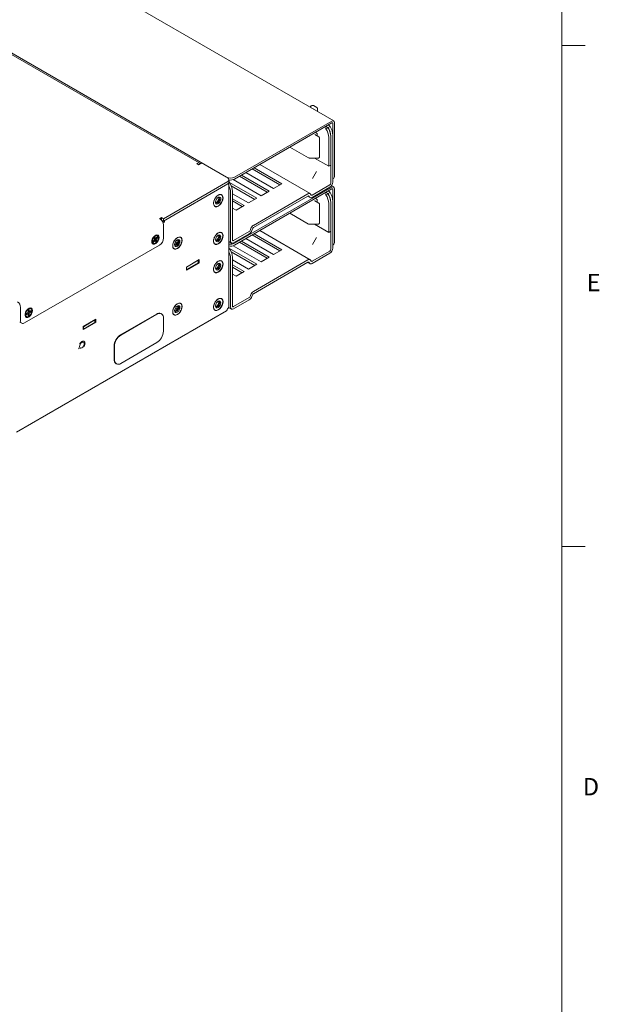
# Model space of a CAD drawing. Units: inches. Extents: x 0.3 to 21.8, y 0.2 to 16.9.
# Drawn here: x 18.6 to 21.7, y 8.8 to 14.1 of the extents above; entities that cross this region are included whole.
import ezdxf

# ---------------------------------------------------------------- set-up
doc = ezdxf.new("R2010")
doc.units = ezdxf.units.IN
doc.header["$MEASUREMENT"] = 0
doc.styles.add('SLDTEXTSTYLE0', font='TXT', dxfattribs={"width": 0.75})

msp = doc.modelspace()

# ---------------------------------------------------------------- linework, layer by layer
at = {"color": 7, "linetype": 'Continuous', "lineweight": 0}
for p, q in [((21.5229, 0.4106), (21.5229, 16.6606)), ((21.5229, 13.9516), (21.6479, 13.9516)), ((21.5229, 11.2436), (21.6479, 11.2436))]:
    msp.add_line(p, q, dxfattribs=at)
at = {"color": 7, "linetype": 'Continuous', "lineweight": 15}
for p, q in [((20.288, 13.5442), (17.202, 15.3257)), ((19.708, 13.2398), (16.6662, 14.9958)), ((19.5605, 13.3165), (16.8086, 14.9052)), ((20.165, 13.6244), (20.1603, 13.6179)), ((20.1675, 13.626), (20.1674, 13.6259)), ((20.178, 13.6098), (20.1766, 13.6085)), ((20.178, 13.6097), (20.178, 13.6098)), ((20.1975, 13.6155), (20.1785, 13.6264)), ((20.2012, 13.5943), (20.2012, 13.6065)), ((20.2778, 13.5432), (19.7522, 13.2398)), ((20.2778, 13.533), (19.7522, 13.2296)), ((20.2603, 13.5229), (20.2683, 13.5139)), ((20.2834, 13.5297), (20.2834, 13.2409)), ((20.2923, 13.5348), (20.2923, 13.246)), ((20.2086, 13.4569), (20.1866, 13.4696)), ((20.1888, 13.4816), (20.1979, 13.4764)), ((20.1979, 13.4764), (20.1979, 13.4631)), ((20.2464, 13.5013), (20.2408, 13.5116)), ((20.257, 13.5074), (20.2464, 13.5013)), ((20.2683, 13.5139), (20.2577, 13.5078)), ((20.2106, 13.3466), (20.2106, 13.4535)), ((20.2615, 13.4542), (20.2615, 13.2984)), ((20.2721, 13.4603), (20.2721, 13.3046)), ((20.2728, 13.2072), (20.2728, 13.4607)), ((20.2834, 13.2133), (20.2834, 13.4668)), ((20.0512, 13.4022), (20.1525, 13.3437)), ((19.547, 13.3127), (19.5523, 13.3157)), ((19.5576, 13.3065), (19.547, 13.3127)), ((19.5745, 13.3163), (19.5576, 13.3065)), ((19.5661, 13.3115), (19.5633, 13.3131)), ((19.7149, 13.2353), (19.5745, 13.3163)), ((20.1554, 13.3429), (20.2056, 13.3425)), ((20.2615, 13.2984), (20.1849, 13.3427)), ((19.8133, 13.2649), (19.9633, 13.1783)), ((19.9969, 13.1977), (19.8469, 13.2843)), ((20.0075, 13.2038), (19.8575, 13.2904)), ((20.1606, 13.1508), (19.8881, 13.308)), ((20.1946, 13.271), (20.1728, 13.2332)), ((20.2721, 13.3046), (20.2615, 13.2984)), ((19.3668, 13.0148), (19.7149, 13.2157)), ((19.7202, 12.5375), (19.7202, 13.2072)), ((19.7219, 13.2124), (19.7219, 13.2255)), ((19.8719, 13.1256), (19.7244, 13.2108)), ((19.7446, 13.2263), (19.8955, 13.1392)), ((19.9291, 13.1586), (19.7792, 13.2451)), ((19.9397, 13.1647), (19.7898, 13.2513)), ((19.9633, 13.1783), (20.0075, 13.2038)), ((20.2834, 13.2303), (20.2858, 13.2316)), ((19.3668, 13.0017), (19.7149, 13.2027)), ((19.7301, 13.1556), (19.7301, 12.8939)), ((19.8613, 13.1195), (19.7338, 13.1931)), ((19.7407, 13.1617), (19.7407, 12.9)), ((19.7407, 13.1503), (19.8277, 13.1001)), ((20.2778, 13.1859), (19.7522, 12.8825)), ((20.2778, 13.1757), (19.7522, 12.8723)), ((19.8538, 12.9792), (20.1491, 13.1496)), ((19.8955, 13.1392), (19.9397, 13.1647)), ((20.1719, 13.1424), (20.2672, 13.1974)), ((20.1719, 13.1302), (20.2672, 13.1851)), ((20.2464, 13.144), (20.2408, 13.1544)), ((20.257, 13.1502), (20.2464, 13.144)), ((20.2683, 13.1567), (20.2577, 13.1506)), ((20.2603, 13.1656), (20.2683, 13.1567)), ((20.288, 13.187), (20.2763, 13.1937)), ((20.2834, 13.1725), (20.2834, 12.8836)), ((20.2923, 13.1776), (20.2923, 12.8887)), ((19.6807, 13.1447), (19.6804, 13.1449)), ((19.8042, 13.0865), (19.7407, 13.1231)), ((19.7936, 13.0803), (19.7407, 13.1109)), ((19.8277, 13.1001), (19.8719, 13.1256)), ((19.8538, 12.967), (20.1491, 13.1374)), ((20.1475, 13.1365), (20.1604, 13.129)), ((20.154, 13.137), (20.1578, 13.1314)), ((20.1632, 13.1484), (20.167, 13.1429)), ((20.2086, 13.0997), (20.1866, 13.1124)), ((20.1888, 13.1244), (20.1979, 13.1192)), ((20.1979, 13.1192), (20.1979, 13.1059)), ((20.2615, 13.0969), (20.2615, 12.9412)), ((20.2721, 13.1031), (20.2721, 12.9473)), ((20.2728, 12.85), (20.2728, 13.1035)), ((20.2834, 12.8561), (20.2834, 13.1096)), ((19.6442, 13.0823), (19.6446, 13.0821)), ((19.7407, 13.0721), (19.76, 13.061)), ((19.76, 13.061), (19.8042, 13.0865)), ((20.0512, 13.0449), (20.1525, 12.9864)), ((20.2106, 12.9894), (20.2106, 13.0963)), ((19.3453, 13.015), (19.3559, 13.0211)), ((19.3506, 13.0119), (19.3453, 13.015)), ((19.3558, 13.008), (19.3559, 13.008)), ((19.3559, 13.0211), (19.3668, 13.0148)), ((19.3559, 13.008), (19.3559, 13.0211)), ((19.3559, 13.008), (19.3668, 13.0017)), ((19.3603, 13.0028), (19.3608, 13.0031)), ((19.3608, 13.0031), (19.3608, 13.0052)), ((19.3721, 12.9966), (19.3608, 13.0031)), ((19.3721, 12.9966), (19.3656, 12.9928)), ((19.3668, 13.0017), (19.3668, 13.0148)), ((19.3721, 13.0048), (19.3721, 12.9966)), ((19.3675, 12.9825), (19.3675, 12.9108)), ((19.6807, 12.9405), (19.6804, 12.9408)), ((19.7464, 12.8968), (19.831, 12.9456)), ((19.8359, 12.9517), (19.8398, 12.9617)), ((19.8451, 12.9509), (19.8489, 12.9609)), ((20.1606, 12.7935), (19.8881, 12.9508)), ((20.1554, 12.9857), (20.2056, 12.9853)), ((20.2615, 12.9412), (20.1849, 12.9854)), ((20.2721, 12.9473), (20.2615, 12.9412)), ((19.3093, 12.8913), (19.3195, 12.902)), ((19.3114, 12.8865), (19.3093, 12.8913)), ((19.3114, 12.8865), (19.3102, 12.8923)), ((19.3216, 12.8973), (19.3114, 12.8865)), ((19.3153, 12.9114), (19.3205, 12.9169)), ((19.3195, 12.902), (19.3153, 12.9114)), ((19.3247, 12.9076), (19.3153, 12.9112)), ((19.3169, 12.9078), (19.3269, 12.9028)), ((19.3216, 12.8973), (19.3178, 12.9003)), ((19.3311, 12.8934), (19.3187, 12.9038)), ((19.3205, 12.9169), (19.3247, 12.9076)), ((19.3259, 12.8879), (19.3216, 12.8973)), ((19.3247, 12.9076), (19.3349, 12.9183)), ((19.3311, 12.8934), (19.3259, 12.8879)), ((19.3371, 12.9135), (19.3269, 12.9028)), ((19.3269, 12.9028), (19.3311, 12.8934)), ((19.3371, 12.9135), (19.3299, 12.913)), ((19.3354, 12.9235), (19.3325, 12.9252)), ((19.3349, 12.9183), (19.3371, 12.9135)), ((19.4448, 12.8907), (19.4285, 12.8813)), ((19.4447, 12.9), (19.4357, 12.8948)), ((19.4598, 12.9151), (19.4594, 12.9153)), ((19.7202, 12.8919), (19.7349, 12.8834)), ((19.7464, 12.8845), (19.831, 12.9334)), ((19.9291, 12.8013), (19.7792, 12.8879)), ((19.9397, 12.8075), (19.7898, 12.894)), ((19.8133, 12.9076), (19.9633, 12.8211)), ((19.9969, 12.8405), (19.8469, 12.927)), ((20.0075, 12.8466), (19.8575, 12.9331)), ((20.1946, 12.9137), (20.1728, 12.876)), ((19.3454, 12.8725), (18.6162, 12.4515)), ((19.3081, 12.883), (19.311, 12.8813)), ((19.4233, 12.8527), (19.4236, 12.8525)), ((19.6442, 12.8782), (19.6446, 12.878)), ((19.8719, 12.7684), (19.7244, 12.8535)), ((19.8613, 12.7622), (19.7338, 12.8358)), ((19.7446, 12.8691), (19.8955, 12.782)), ((19.9633, 12.8211), (20.0075, 12.8466)), ((20.1719, 12.7852), (20.2672, 12.8402)), ((20.2834, 12.873), (20.2858, 12.8744)), ((19.5606, 12.7936), (19.4916, 12.7538)), ((19.4916, 12.7374), (19.5606, 12.7772)), ((19.4923, 12.7537), (19.555, 12.79)), ((19.555, 12.7769), (19.4923, 12.7407)), ((19.555, 12.79), (19.5547, 12.7902)), ((19.555, 12.7769), (19.555, 12.79)), ((19.555, 12.7805), (19.5606, 12.7772)), ((19.5606, 12.7772), (19.5606, 12.7936)), ((19.6807, 12.7874), (19.6804, 12.7877)), ((19.7301, 12.7984), (19.7301, 12.5367)), ((19.7407, 12.8045), (19.7407, 12.5428)), ((19.7407, 12.7931), (19.8277, 12.7428)), ((19.8538, 12.622), (20.1491, 12.7924)), ((19.8538, 12.6097), (20.1491, 12.7802)), ((19.8955, 12.782), (19.9397, 12.8075)), ((20.1475, 12.7793), (20.1604, 12.7718)), ((20.154, 12.7797), (20.1578, 12.7742)), ((20.1632, 12.7911), (20.167, 12.7856)), ((20.1719, 12.7729), (20.2672, 12.8279)), ((19.4916, 12.7538), (19.4916, 12.7374)), ((19.4923, 12.7407), (19.4916, 12.7409)), ((19.4918, 12.7539), (19.4923, 12.7537)), ((19.4923, 12.7407), (19.4923, 12.7537)), ((19.6442, 12.7251), (19.6446, 12.7249)), ((19.8042, 12.7292), (19.7407, 12.7659)), ((19.7936, 12.7231), (19.7407, 12.7536)), ((19.76, 12.7037), (19.8042, 12.7292)), ((19.8277, 12.7428), (19.8719, 12.7684)), ((19.7407, 12.7148), (19.76, 12.7037)), ((19.6807, 12.5833), (19.6804, 12.5835)), ((19.7464, 12.5395), (19.831, 12.5884)), ((19.7464, 12.5273), (19.831, 12.5761)), ((19.8359, 12.5945), (19.8398, 12.6045)), ((19.8451, 12.5936), (19.8489, 12.6036)), ((18.572, 11.8608), (19.7082, 12.5167)), ((18.5941, 12.4643), (18.5941, 12.5361)), ((18.6354, 12.5087), (18.6356, 12.5216)), ((18.641, 12.5118), (18.6355, 12.514)), ((18.6371, 12.5134), (18.6355, 12.5136)), ((18.6356, 12.5216), (18.6412, 12.5247)), ((18.652, 12.5114), (18.6409, 12.5052)), ((18.6412, 12.5247), (18.641, 12.5118)), ((18.641, 12.5118), (18.6521, 12.518)), ((18.652, 12.5114), (18.6425, 12.5126)), ((18.6503, 12.5281), (18.6475, 12.5297)), ((18.6521, 12.518), (18.652, 12.5114)), ((19.4448, 12.5335), (19.4285, 12.524)), ((19.4447, 12.5428), (19.4357, 12.5376)), ((19.4598, 12.5578), (19.4594, 12.558)), ((19.6442, 12.5209), (19.6446, 12.5207)), ((19.7131, 12.5277), (19.7131, 12.5277)), ((19.7197, 12.5349), (19.7349, 12.5261)), ((18.6231, 12.4875), (18.626, 12.4859)), ((18.6242, 12.4959), (18.6243, 12.5025)), ((18.6353, 12.5021), (18.6242, 12.4959)), ((18.6243, 12.5025), (18.6354, 12.5087)), ((18.6353, 12.5021), (18.6305, 12.506)), ((18.631, 12.5055), (18.6306, 12.506)), ((18.6351, 12.4892), (18.6353, 12.5021)), ((18.6407, 12.4924), (18.6351, 12.4892)), ((18.6352, 12.5086), (18.6409, 12.5052)), ((18.6407, 12.4924), (18.6352, 12.4998)), ((18.6409, 12.5052), (18.6407, 12.4924)), ((19.0021, 12.4712), (18.9332, 12.4314)), ((18.9338, 12.4313), (18.9966, 12.4676)), ((18.9966, 12.4676), (18.9963, 12.4678)), ((18.9966, 12.4545), (18.9966, 12.4676)), ((18.9966, 12.4581), (19.0021, 12.4549)), ((19.0021, 12.4549), (19.0021, 12.4712)), ((19.1352, 12.3869), (19.3297, 12.4992)), ((19.137, 12.3859), (19.3315, 12.4982)), ((19.3565, 12.5006), (19.3547, 12.5017)), ((19.3668, 12.4777), (19.3668, 12.4063)), ((19.4233, 12.4954), (19.4236, 12.4952)), ((18.5893, 12.4565), (18.6006, 12.45)), ((18.9332, 12.4151), (19.0021, 12.4549)), ((18.9332, 12.4314), (18.9332, 12.4151)), ((18.9338, 12.4183), (18.9332, 12.4185)), ((18.9334, 12.4315), (18.9338, 12.4313)), ((18.9966, 12.4545), (18.9338, 12.4183)), ((18.9338, 12.4183), (18.9338, 12.4313)), ((19.0999, 12.2542), (19.0999, 12.3257)), ((19.1016, 12.2532), (19.1016, 12.3247)), ((19.3315, 12.3451), (19.137, 12.2328)), ((19.1102, 12.2313), (19.112, 12.2303))]:
    msp.add_line(p, q, dxfattribs=at)
at = {"color": 7, "linetype": 'Continuous', "lineweight": 15, "flags": 128}
for points in [[(19.5639, 13.3102), (19.563, 13.3136), (19.5605, 13.3165), (19.5567, 13.3173), (19.5523, 13.3157)], [(20.2106, 13.3466), (20.2106, 13.3463), (20.2102, 13.3455), (20.2095, 13.3448), (20.2084, 13.3442), (20.207, 13.3439), (20.2056, 13.3437)], [(19.6638, 13.0831), (19.6559, 13.08), (19.6487, 13.0801), (19.6431, 13.0834), (19.6394, 13.0895), (19.6382, 13.0979), (19.6394, 13.1078), (19.6431, 13.1182), (19.6487, 13.128), (19.6559, 13.1363), (19.6638, 13.1423), (19.6717, 13.1455), (19.6789, 13.1454), (19.6846, 13.1421), (19.6882, 13.136), (19.6894, 13.1275), (19.6882, 13.1177), (19.6846, 13.1073), (19.6789, 13.0975), (19.6717, 13.0892), (19.6638, 13.0831)], [(19.667, 13.0993), (19.672, 13.1051), (19.6757, 13.1122), (19.6775, 13.1194), (19.6771, 13.1257), (19.6745, 13.13), (19.6702, 13.1318), (19.6649, 13.1308), (19.6592, 13.127), (19.6542, 13.1212), (19.6505, 13.1141), (19.6487, 13.1069), (19.6491, 13.1006), (19.6517, 13.0962), (19.656, 13.0945), (19.6613, 13.0955), (19.667, 13.0993)], [(19.6487, 13.1066), (19.649, 13.1049), (19.6511, 13.1015), (19.6545, 13.1), (19.6587, 13.1009), (19.6632, 13.1038)], [(19.65, 13.1027), (19.6541, 13.1035), (19.6586, 13.1065)], [(19.6632, 13.1038), (19.6672, 13.1085), (19.6701, 13.1141), (19.6715, 13.1198), (19.6712, 13.1248), (19.6692, 13.1283), (19.6658, 13.1297), (19.6615, 13.1289)], [(19.6695, 13.0889), (19.6768, 13.0969), (19.6827, 13.1066), (19.6866, 13.1169), (19.6882, 13.1268), (19.6873, 13.1355), (19.684, 13.142), (19.6807, 13.1447)], [(19.6638, 12.879), (19.6559, 12.8759), (19.6487, 12.876), (19.6431, 12.8792), (19.6394, 12.8854), (19.6382, 12.8938), (19.6394, 12.9037), (19.6431, 12.914), (19.6487, 12.9238), (19.6559, 12.9322), (19.6638, 12.9382), (19.6717, 12.9413), (19.6789, 12.9412), (19.6846, 12.938), (19.6882, 12.9318), (19.6894, 12.9234), (19.6882, 12.9135), (19.6846, 12.9032), (19.6789, 12.8934), (19.6717, 12.885), (19.6638, 12.879)], [(19.6627, 12.8798), (19.6706, 12.8858), (19.6777, 12.8941), (19.6833, 12.9039), (19.687, 12.9142), (19.6882, 12.924), (19.687, 12.9324), (19.6833, 12.9385), (19.6807, 12.9405)], [(20.2106, 12.9894), (20.2106, 12.9891), (20.2102, 12.9883), (20.2095, 12.9875), (20.2084, 12.987), (20.207, 12.9866), (20.2056, 12.9865)], [(19.3432, 12.9138), (19.3419, 12.9213), (19.338, 12.9263), (19.3322, 12.928), (19.3252, 12.9262), (19.3179, 12.9213), (19.3114, 12.9137), (19.3064, 12.9046), (19.3038, 12.8952), (19.3038, 12.8868), (19.3064, 12.8805), (19.3114, 12.8771), (19.3179, 12.8771), (19.3252, 12.8805), (19.3322, 12.8869), (19.338, 12.8953), (19.3419, 12.9047), (19.3432, 12.9138)], [(19.3166, 12.917), (19.311, 12.9095), (19.3072, 12.9009), (19.3059, 12.8925), (19.3072, 12.8856), (19.311, 12.8813), (19.3166, 12.8802), (19.3232, 12.8825), (19.3297, 12.8878), (19.3353, 12.8954), (19.3391, 12.904), (19.3404, 12.9123), (19.3391, 12.9192), (19.3354, 12.9235), (19.3298, 12.9246), (19.3232, 12.9223), (19.3166, 12.917)], [(19.3325, 12.9252), (19.3269, 12.9263), (19.3238, 12.9256)], [(19.4685, 12.8979), (19.4672, 12.9063), (19.4636, 12.9125), (19.4579, 12.9157), (19.4508, 12.9158), (19.4428, 12.9127), (19.4349, 12.9067), (19.4278, 12.8984), (19.4221, 12.8885), (19.4185, 12.8782), (19.4172, 12.8683), (19.4185, 12.8599), (19.4221, 12.8537), (19.4278, 12.8505), (19.4349, 12.8504), (19.4428, 12.8535), (19.4508, 12.8595), (19.4579, 12.8679), (19.4636, 12.8777), (19.4672, 12.888), (19.4685, 12.8979)], [(19.4424, 12.8669), (19.4479, 12.8715), (19.4526, 12.8779), (19.4556, 12.8852), (19.4566, 12.8922), (19.4554, 12.8979), (19.4522, 12.9014), (19.4474, 12.9022), (19.4419, 12.9001), (19.4363, 12.8955), (19.4317, 12.8891), (19.4286, 12.8818), (19.4276, 12.8748), (19.4289, 12.8691), (19.4321, 12.8656), (19.4369, 12.8649), (19.4424, 12.8669)], [(19.4347, 12.8748), (19.4391, 12.8784), (19.4428, 12.8835), (19.4452, 12.8893), (19.446, 12.8948), (19.4451, 12.8993), (19.4446, 12.9001)], [(19.4394, 12.8721), (19.4438, 12.8757), (19.4474, 12.8808), (19.4499, 12.8866), (19.4507, 12.8921), (19.4497, 12.8966), (19.4471, 12.8994), (19.4433, 12.9), (19.4406, 12.8992)], [(19.4422, 12.8546), (19.4501, 12.8607), (19.4571, 12.8691), (19.4626, 12.879), (19.4661, 12.8893), (19.4672, 12.8991), (19.4658, 12.9074), (19.4621, 12.9133), (19.4598, 12.9151)], [(19.6631, 12.8923), (19.6687, 12.8967), (19.6734, 12.9031), (19.6765, 12.9103), (19.6776, 12.9174), (19.6765, 12.9231), (19.6734, 12.9268), (19.6687, 12.9277), (19.6631, 12.9257), (19.6576, 12.9213), (19.6529, 12.9149), (19.6497, 12.9077), (19.6486, 12.9006), (19.6497, 12.8949), (19.6529, 12.8913), (19.6576, 12.8903), (19.6631, 12.8923)], [(19.6487, 12.9025), (19.6495, 12.8995), (19.652, 12.8966), (19.6557, 12.8959), (19.6601, 12.8974)], [(19.65, 12.8986), (19.6511, 12.8986), (19.6555, 12.9001)], [(19.6555, 12.9001), (19.6599, 12.9037), (19.6636, 12.9087), (19.6661, 12.9145), (19.667, 12.9201), (19.6661, 12.9246), (19.6656, 12.9256)], [(19.6601, 12.8974), (19.6645, 12.901), (19.6683, 12.906), (19.6708, 12.9118), (19.6716, 12.9174), (19.6708, 12.922), (19.6683, 12.9248), (19.6645, 12.9256), (19.6615, 12.9247)], [(19.4277, 12.877), (19.4286, 12.8738), (19.4312, 12.8711), (19.435, 12.8704), (19.4394, 12.8721)], [(19.429, 12.8731), (19.4303, 12.8731), (19.4347, 12.8748)], [(19.6638, 12.7259), (19.6559, 12.7228), (19.6487, 12.7229), (19.6431, 12.7261), (19.6394, 12.7323), (19.6382, 12.7407), (19.6394, 12.7506), (19.6431, 12.7609), (19.6487, 12.7707), (19.6559, 12.7791), (19.6638, 12.7851), (19.6717, 12.7882), (19.6789, 12.7881), (19.6846, 12.7849), (19.6882, 12.7787), (19.6894, 12.7703), (19.6882, 12.7604), (19.6846, 12.7501), (19.6789, 12.7402), (19.6717, 12.7319), (19.6638, 12.7259)], [(19.6627, 12.7267), (19.6706, 12.7327), (19.6777, 12.741), (19.6833, 12.7508), (19.687, 12.7611), (19.6882, 12.7709), (19.687, 12.7793), (19.6833, 12.7854), (19.6807, 12.7874)], [(19.6631, 12.7392), (19.6687, 12.7436), (19.6734, 12.75), (19.6765, 12.7572), (19.6776, 12.7643), (19.6765, 12.77), (19.6734, 12.7737), (19.6687, 12.7746), (19.6631, 12.7726), (19.6576, 12.7682), (19.6529, 12.7618), (19.6497, 12.7546), (19.6486, 12.7475), (19.6497, 12.7418), (19.6529, 12.7382), (19.6576, 12.7372), (19.6631, 12.7392)], [(19.6487, 12.7494), (19.6495, 12.7464), (19.652, 12.7435), (19.6557, 12.7428), (19.6601, 12.7443)], [(19.65, 12.7455), (19.6511, 12.7455), (19.6555, 12.747)], [(19.6555, 12.747), (19.6599, 12.7506), (19.6636, 12.7556), (19.6661, 12.7614), (19.667, 12.7669), (19.6661, 12.7715), (19.6656, 12.7725)], [(19.6601, 12.7443), (19.6645, 12.7479), (19.6683, 12.7529), (19.6708, 12.7587), (19.6716, 12.7643), (19.6708, 12.7689), (19.6683, 12.7717), (19.6645, 12.7725), (19.6615, 12.7716)], [(19.6638, 12.5218), (19.6559, 12.5186), (19.6487, 12.5187), (19.6431, 12.522), (19.6394, 12.5281), (19.6382, 12.5366), (19.6394, 12.5464), (19.6431, 12.5568), (19.6487, 12.5666), (19.6559, 12.5749), (19.6638, 12.581), (19.6717, 12.5841), (19.6789, 12.584), (19.6846, 12.5807), (19.6882, 12.5746), (19.6894, 12.5662), (19.6882, 12.5563), (19.6846, 12.5459), (19.6789, 12.5361), (19.6717, 12.5278), (19.6638, 12.5218)], [(19.6631, 12.535), (19.6687, 12.5395), (19.6734, 12.5459), (19.6765, 12.5531), (19.6776, 12.5601), (19.6765, 12.5659), (19.6734, 12.5695), (19.6687, 12.5704), (19.6631, 12.5685), (19.6576, 12.564), (19.6529, 12.5577), (19.6497, 12.5504), (19.6486, 12.5434), (19.6497, 12.5376), (19.6529, 12.534), (19.6576, 12.5331), (19.6631, 12.535)], [(19.6555, 12.5429), (19.6599, 12.5464), (19.6636, 12.5515), (19.6661, 12.5572), (19.667, 12.5628), (19.6661, 12.5674), (19.6656, 12.5683)], [(19.6601, 12.5402), (19.6645, 12.5438), (19.6683, 12.5488), (19.6708, 12.5545), (19.6716, 12.5601), (19.6708, 12.5647), (19.6683, 12.5676), (19.6645, 12.5683), (19.6615, 12.5675)], [(19.6627, 12.5225), (19.6706, 12.5285), (19.6777, 12.5368), (19.6833, 12.5466), (19.687, 12.5569), (19.6882, 12.5668), (19.687, 12.5752), (19.6833, 12.5813), (19.6807, 12.5833)], [(18.6582, 12.5183), (18.6569, 12.5259), (18.653, 12.5308), (18.6472, 12.5325), (18.6402, 12.5308), (18.6329, 12.5258), (18.6263, 12.5183), (18.6214, 12.5092), (18.6188, 12.4998), (18.6188, 12.4914), (18.6214, 12.485), (18.6263, 12.4816), (18.6329, 12.4816), (18.6402, 12.4851), (18.6472, 12.4914), (18.653, 12.4999), (18.6569, 12.5093), (18.6582, 12.5183)], [(18.6385, 12.527), (18.6318, 12.5218), (18.6262, 12.5144), (18.6224, 12.5058), (18.6209, 12.4974), (18.6221, 12.4904), (18.6258, 12.486), (18.6313, 12.4847), (18.6378, 12.4869), (18.6445, 12.4921), (18.6501, 12.4995), (18.654, 12.5081), (18.6554, 12.5165), (18.6542, 12.5235), (18.6506, 12.5279), (18.645, 12.5292), (18.6385, 12.527)], [(18.6475, 12.5297), (18.6422, 12.5308), (18.6388, 12.5301)], [(19.4685, 12.5407), (19.4672, 12.5491), (19.4636, 12.5552), (19.4579, 12.5585), (19.4508, 12.5586), (19.4428, 12.5555), (19.4349, 12.5494), (19.4278, 12.5411), (19.4221, 12.5313), (19.4185, 12.5209), (19.4172, 12.5111), (19.4185, 12.5026), (19.4221, 12.4965), (19.4278, 12.4932), (19.4349, 12.4931), (19.4428, 12.4963), (19.4508, 12.5023), (19.4579, 12.5106), (19.4636, 12.5204), (19.4672, 12.5308), (19.4685, 12.5407)], [(19.4421, 12.5095), (19.4477, 12.514), (19.4524, 12.5204), (19.4555, 12.5276), (19.4566, 12.5346), (19.4555, 12.5404), (19.4524, 12.544), (19.4477, 12.5449), (19.4421, 12.543), (19.4366, 12.5385), (19.4319, 12.5322), (19.4287, 12.525), (19.4276, 12.5179), (19.4287, 12.5121), (19.4319, 12.5085), (19.4366, 12.5076), (19.4421, 12.5095)], [(19.4277, 12.5198), (19.4285, 12.5168), (19.431, 12.5139), (19.4347, 12.5132), (19.4391, 12.5147)], [(19.429, 12.5158), (19.4301, 12.5159), (19.4345, 12.5174)], [(19.4345, 12.5174), (19.4389, 12.5209), (19.4427, 12.526), (19.4451, 12.5317), (19.446, 12.5373), (19.4451, 12.5419), (19.4446, 12.5428)], [(19.4391, 12.5147), (19.4436, 12.5183), (19.4473, 12.5233), (19.4498, 12.5291), (19.4507, 12.5346), (19.4498, 12.5392), (19.4473, 12.5421), (19.4436, 12.5428), (19.4406, 12.542)], [(19.4417, 12.497), (19.4496, 12.503), (19.4567, 12.5113), (19.4624, 12.5211), (19.466, 12.5314), (19.4672, 12.5413), (19.466, 12.5497), (19.4624, 12.5558), (19.4598, 12.5578)], [(19.6487, 12.5453), (19.6495, 12.5423), (19.652, 12.5394), (19.6557, 12.5387), (19.6601, 12.5402)], [(19.65, 12.5413), (19.6511, 12.5414), (19.6555, 12.5429)], [(18.9258, 12.316), (18.9209, 12.3143), (18.9168, 12.3151), (18.914, 12.3182), (18.913, 12.3233), (18.914, 12.3295), (18.9168, 12.3359), (18.9209, 12.3414), (18.9258, 12.3454), (18.9306, 12.3471), (18.9348, 12.3462), (18.9375, 12.3431), (18.9385, 12.338), (18.9375, 12.3318), (18.9348, 12.3255), (18.9306, 12.3199), (18.9258, 12.316)]]:
    msp.add_lwpolyline(points, dxfattribs=at)
at = {"color": 7, "linetype": 'Continuous', "lineweight": 15}
for centre, radius, start, end in [((20.2834, 13.5362), 0.00895, 350.7856, 129.2035), ((20.28, 13.5303), 0.00349, 350.7856, 129.2035), ((20.1696, 13.4507), 0.0919, 2.1528, 33.3426), ((20.1802, 13.4569), 0.0919, 2.1528, 33.3426), ((20.1809, 13.4573), 0.0919, 2.1528, 33.3426), ((20.1915, 13.4634), 0.0919, 2.1528, 33.3426), ((20.208, 13.4558), 0.00124, 347.625, 61.0641), ((20.2082, 13.4533), 0.00245, 4.8786, 66.4385), ((20.2018, 13.3429), 0.00385, 353.3694, 1.4333), ((19.7301, 13.2824), 0.048, 242.6096, 297.3904), ((19.7112, 13.2255), 0.0105, 290.7838, 69.2168), ((19.7099, 13.2136), 0.0121, 294.376, 354.3042), ((19.7301, 13.2723), 0.0481, 260.1658, 297.3225), ((19.6471, 13.158), 0.0937, 2.3055, 36.996), ((20.2481, 13.2149), 0.0353, 302.6058, 357.3942), ((20.2605, 13.2078), 0.0123, 302.6053, 357.3947), ((20.2773, 13.2441), 0.0151, 304.3381, 6.9743), ((19.6419, 13.1528), 0.0883, 1.8131, 27.5178), ((20.1555, 13.1418), 0.0101, 40.5316, 129.2493), ((20.1802, 13.0996), 0.0919, 2.1528, 33.3426), ((20.1809, 13.1), 0.0919, 2.1528, 33.3426), ((20.1915, 13.1061), 0.0919, 2.1528, 33.3426), ((20.2834, 13.179), 0.00895, 350.7855, 129.2034), ((20.28, 13.173), 0.00349, 350.7856, 129.2032), ((19.6355, 13.1291), 0.0315, 306.0028, 354.0026), ((19.6469, 13.1227), 0.02, 305.8038, 20.4415), ((20.1513, 13.1347), 0.00352, 40.5298, 129.2508), ((20.1655, 13.138), 0.0101, 220.533, 309.2479), ((20.1697, 13.1451), 0.00352, 220.5302, 309.2504), ((20.2079, 13.0986), 0.00126, 348.2712, 60.4171), ((20.2082, 13.0961), 0.00245, 4.8786, 66.4385), ((20.1696, 13.0935), 0.0919, 2.1528, 33.3426), ((19.6525, 13.1022), 0.0216, 248.5584, 322.0173), ((19.3307, 12.9809), 0.0369, 2.6058, 57.3944), ((19.8244, 12.9559), 0.0123, 302.6383, 339.7721), ((19.8119, 12.9631), 0.0353, 302.6378, 339.7731), ((19.8729, 12.9495), 0.0353, 122.6378, 159.7731), ((19.8605, 12.9566), 0.0123, 122.6381, 159.7723), ((20.2017, 12.9857), 0.00386, 353.3724, 1.4304), ((19.3135, 12.8916), 0.0101, 187.5001, 238.0111), ((19.3196, 12.913), 0.048, 302.6056, 357.3945), ((19.4138, 12.8999), 0.0323, 306.6383, 353.3671), ((19.6348, 12.9254), 0.0323, 306.64, 353.3654), ((19.74, 12.8923), 0.01, 170.7861, 309.2031), ((19.7442, 12.8995), 0.00349, 170.7857, 309.2035), ((20.2774, 12.8868), 0.015, 304.0576, 7.2548), ((19.4312, 12.8687), 0.0179, 244.9308, 307.8732), ((19.6522, 12.8938), 0.0175, 244.5097, 306.8007), ((19.7301, 12.9254), 0.0482, 258.1486, 297.3041), ((19.7301, 12.9152), 0.0482, 258.1486, 297.3041), ((19.645, 12.8001), 0.0958, 2.6525, 38.3347), ((19.6419, 12.7956), 0.0883, 1.8131, 27.5178), ((20.2481, 12.8577), 0.0353, 302.6058, 357.3942), ((20.2605, 12.8505), 0.0123, 302.6052, 357.3948), ((20.1555, 12.7846), 0.0101, 40.5318, 129.2491), ((20.1513, 12.7774), 0.00352, 40.5294, 129.2512), ((20.1697, 12.7879), 0.00352, 220.5302, 309.2504), ((19.6522, 12.7407), 0.0175, 244.5097, 306.8007), ((19.6348, 12.7723), 0.0323, 306.64, 353.3654), ((20.1655, 12.7808), 0.0101, 220.533, 309.2479), ((19.8729, 12.5923), 0.0353, 122.6378, 159.7731), ((18.5573, 12.5344), 0.0369, 2.6058, 57.3944), ((19.6348, 12.5681), 0.0323, 306.6401, 353.3653), ((19.8244, 12.5987), 0.0123, 302.6383, 339.7721), ((19.8119, 12.6058), 0.0353, 302.6378, 339.7731), ((19.8605, 12.5994), 0.0123, 122.6379, 159.7725), ((19.4138, 12.5426), 0.0323, 306.64, 353.3654), ((19.6522, 12.5366), 0.0175, 244.5095, 306.8007), ((19.7011, 12.5265), 0.0121, 305.7298, 5.5825), ((19.7083, 12.5386), 0.0119, 293.9863, 354.694), ((19.74, 12.5351), 0.01, 170.7862, 309.2031), ((19.7442, 12.5422), 0.00349, 170.7854, 309.2039), ((18.6076, 12.4621), 0.0136, 170.7859, 309.2034), ((18.6285, 12.4962), 0.0102, 187.7413, 237.7707), ((19.3443, 12.4787), 0.0251, 65.6927, 125.6175), ((19.3453, 12.4812), 0.0218, 350.7861, 129.2031), ((19.4312, 12.5111), 0.0175, 244.5095, 306.8007), ((19.2901, 12.4098), 0.0768, 302.6056, 357.3944), ((19.1766, 12.3222), 0.0768, 122.6054, 177.3946), ((19.1784, 12.3212), 0.0768, 122.6054, 177.3946), ((19.1241, 12.2514), 0.0244, 173.3881, 235.2998), ((19.1232, 12.2497), 0.0218, 170.7858, 309.2034)]:
    msp.add_arc(centre, radius, start, end, dxfattribs=at)
for points, knots in [([(20.1659, 13.6253), (20.1659, 13.6252), (20.1657, 13.6251), (20.1652, 13.6246), (20.1643, 13.6236), (20.1638, 13.6217), (20.164, 13.6193), (20.1647, 13.6178), (20.1651, 13.617)], [0, 0, 0, 0, 0.02601, 0.075752, 0.252152, 0.500113, 0.735475, 1, 1, 1, 1]), ([(20.1659, 13.6253), (20.1659, 13.6253), (20.166, 13.6253), (20.166, 13.6253), (20.166, 13.6253), (20.166, 13.6253), (20.166, 13.6253), (20.1661, 13.6253), (20.1661, 13.6253)], [0, 0, 0, 0, 0.049416, 0.104524, 0.243393, 0.432417, 0.510591, 1, 1, 1, 1]), ([(20.1661, 13.6253), (20.1661, 13.6253), (20.1662, 13.6254), (20.1664, 13.6255), (20.1668, 13.6257), (20.1671, 13.6259), (20.1673, 13.6259), (20.1674, 13.626), (20.1675, 13.626), (20.1675, 13.626), (20.1675, 13.626)], [0, 0, 0, 0, 0.00893, 0.073645, 0.499219, 0.747274, 0.873534, 0.93869, 0.969481, 1, 1, 1, 1]), ([(20.1785, 13.6264), (20.1775, 13.6269), (20.1753, 13.628), (20.1718, 13.6282), (20.1698, 13.6273), (20.169, 13.6269)], [0, 0, 0, 0, 0.34394, 0.723696, 1, 1, 1, 1]), ([(20.2012, 13.6064), (20.2011, 13.6073), (20.201, 13.6092), (20.2002, 13.612), (20.1989, 13.6143), (20.1978, 13.6152), (20.1974, 13.6155)], [0, 0, 0, 0, 0.279449, 0.567379, 0.817495, 1, 1, 1, 1]), ([(20.1866, 13.4696), (20.1866, 13.4696), (20.1864, 13.4697), (20.1863, 13.4698), (20.1863, 13.4698), (20.1863, 13.4698)], [0, 0, 0, 0, 0.031801, 0.616221, 1, 1, 1, 1]), ([(20.257, 13.5074), (20.2568, 13.5075), (20.2557, 13.5082), (20.2518, 13.5106), (20.2482, 13.5128), (20.2456, 13.5144)], [0, 0, 0, 0, 0.060088, 0.300461, 1, 1, 1, 1]), ([(20.2461, 13.5147), (20.2475, 13.5138), (20.2514, 13.5116), (20.2553, 13.5093), (20.2577, 13.5078)], [0, 0, 0, 0, 0.373033, 1, 1, 1, 1]), ([(20.154, 13.3438), (20.1541, 13.3438), (20.1543, 13.3437), (20.1546, 13.3435), (20.155, 13.3435), (20.1552, 13.3435), (20.1554, 13.3435)], [0, 0, 0, 0, 0.247666, 0.500011, 0.752297, 1, 1, 1, 1]), ([(20.2076, 13.344), (20.2076, 13.3439), (20.2075, 13.3437), (20.2072, 13.3435), (20.2068, 13.3432), (20.2062, 13.3431), (20.2058, 13.343), (20.2056, 13.343)], [0, 0, 0, 0, 0.161854, 0.366734, 0.580893, 0.795148, 1, 1, 1, 1]), ([(20.257, 13.1502), (20.2568, 13.1503), (20.2557, 13.151), (20.2518, 13.1533), (20.2482, 13.1555), (20.2456, 13.1571)], [0, 0, 0, 0, 0.060088, 0.3004611, 1, 1, 1, 1]), ([(20.2461, 13.1574), (20.2475, 13.1566), (20.2514, 13.1543), (20.2553, 13.152), (20.2577, 13.1506)], [0, 0, 0, 0, 0.3730328, 1, 1, 1, 1]), ([(19.6564, 13.1372), (19.6534, 13.1341), (19.6489, 13.1294), (19.6441, 13.1214), (19.6411, 13.1148), (19.639, 13.1082), (19.6377, 13.0999), (19.6383, 13.0909), (19.642, 13.0845), (19.6465, 13.0816), (19.6507, 13.0806), (19.6554, 13.0809), (19.6618, 13.083), (19.67, 13.0885), (19.6773, 13.0969), (19.6821, 13.1049), (19.6851, 13.1115), (19.6872, 13.1181), (19.6885, 13.1263), (19.6879, 13.1354), (19.6842, 13.1417), (19.6798, 13.1447), (19.6756, 13.1457), (19.6708, 13.1454), (19.6644, 13.1433), (19.6595, 13.1396), (19.6564, 13.1372)], [0, 0, 0, 0, 0.059861, 0.092418, 0.125, 0.157558, 0.190139, 0.25, 0.309861, 0.342418, 0.375, 0.407558, 0.440139, 0.5, 0.559861, 0.592419, 0.625, 0.657558, 0.690139, 0.75, 0.809861, 0.842419, 0.875, 0.907557, 0.940139, 1, 1, 1, 1]), ([(20.1866, 13.1124), (20.1866, 13.1124), (20.1864, 13.1124), (20.1863, 13.1126), (20.1863, 13.1126), (20.1863, 13.1126)], [0, 0, 0, 0, 0.0318027, 0.6162157, 1, 1, 1, 1]), ([(19.6631, 12.938), (19.66, 12.9358), (19.6551, 12.9324), (19.6492, 12.9254), (19.6452, 12.9193), (19.642, 12.9128), (19.6389, 12.9043), (19.6374, 12.8942), (19.6389, 12.8858), (19.642, 12.8808), (19.6452, 12.8781), (19.6492, 12.8766), (19.6551, 12.8765), (19.6631, 12.8793), (19.6711, 12.8857), (19.677, 12.8926), (19.681, 12.8987), (19.6842, 12.9052), (19.6873, 12.9137), (19.6888, 12.9239), (19.6873, 12.9322), (19.6842, 12.9372), (19.681, 12.94), (19.677, 12.9414), (19.6711, 12.9416), (19.6663, 12.9394), (19.6631, 12.938)], [0, 0, 0, 0, 0.05986, 0.092419, 0.125, 0.157558, 0.190139, 0.25, 0.309861, 0.342418, 0.375, 0.407558, 0.440139, 0.5, 0.559861, 0.592418, 0.625, 0.657558, 0.690139, 0.75, 0.809861, 0.842418, 0.875, 0.907558, 0.940139, 1, 1, 1, 1]), ([(20.154, 12.9866), (20.1541, 12.9865), (20.1543, 12.9864), (20.1546, 12.9863), (20.155, 12.9862), (20.1552, 12.9862), (20.1554, 12.9862)], [0, 0, 0, 0, 0.247666, 0.500011, 0.752297, 1, 1, 1, 1]), ([(20.2076, 12.9868), (20.2076, 12.9867), (20.2075, 12.9865), (20.2072, 12.9862), (20.2068, 12.986), (20.2062, 12.9858), (20.2058, 12.9858), (20.2056, 12.9858)], [0, 0, 0, 0, 0.161854, 0.366734, 0.580893, 0.795148, 1, 1, 1, 1]), ([(19.4416, 12.9122), (19.4385, 12.9099), (19.4336, 12.9064), (19.4278, 12.8993), (19.4239, 12.8932), (19.4207, 12.8867), (19.4178, 12.8782), (19.4164, 12.8681), (19.4181, 12.8598), (19.4213, 12.855), (19.4246, 12.8524), (19.4287, 12.851), (19.4346, 12.8511), (19.4426, 12.8541), (19.4506, 12.8607), (19.4564, 12.8677), (19.4604, 12.8738), (19.4635, 12.8803), (19.4664, 12.8888), (19.4678, 12.8989), (19.4661, 12.9072), (19.463, 12.9121), (19.4597, 12.9147), (19.4556, 12.916), (19.4497, 12.916), (19.4448, 12.9137), (19.4416, 12.9122)], [0, 0, 0, 0, 0.0598613, 0.092419, 0.1250005, 0.1575583, 0.1901397, 0.2500004, 0.3098611, 0.3424189, 0.3750005, 0.407558, 0.4401398, 0.5000004, 0.5598611, 0.5924189, 0.6250003, 0.6575581, 0.6901395, 0.7500003, 0.8098611, 0.8424189, 0.8750001, 0.9075581, 0.9401393, 1, 1, 1, 1]), ([(19.6631, 12.7849), (19.66, 12.7827), (19.6551, 12.7793), (19.6492, 12.7723), (19.6452, 12.7662), (19.642, 12.7597), (19.6389, 12.7512), (19.6374, 12.7411), (19.6389, 12.7327), (19.642, 12.7277), (19.6452, 12.725), (19.6492, 12.7235), (19.6551, 12.7234), (19.6631, 12.7262), (19.6711, 12.7326), (19.677, 12.7395), (19.681, 12.7456), (19.6842, 12.7521), (19.6873, 12.7606), (19.6888, 12.7707), (19.6873, 12.7791), (19.6842, 12.7841), (19.681, 12.7869), (19.677, 12.7883), (19.6711, 12.7885), (19.6663, 12.7863), (19.6631, 12.7849)], [0, 0, 0, 0, 0.0598603, 0.0924185, 0.1250001, 0.1575576, 0.1901391, 0.2499998, 0.3098606, 0.3424183, 0.3749996, 0.4075576, 0.4401393, 0.4999996, 0.5598606, 0.5924182, 0.6249997, 0.6575577, 0.6901392, 0.7499999, 0.8098604, 0.8424181, 0.8749999, 0.9075578, 0.940139, 1, 1, 1, 1]), ([(19.6631, 12.5808), (19.66, 12.5785), (19.6551, 12.5751), (19.6492, 12.5681), (19.6452, 12.5621), (19.642, 12.5556), (19.6389, 12.5471), (19.6374, 12.5369), (19.6389, 12.5286), (19.642, 12.5235), (19.6452, 12.5208), (19.6492, 12.5194), (19.6551, 12.5192), (19.6631, 12.5221), (19.6711, 12.5285), (19.677, 12.5354), (19.681, 12.5415), (19.6842, 12.5479), (19.6873, 12.5564), (19.6888, 12.5666), (19.6873, 12.575), (19.6842, 12.58), (19.681, 12.5827), (19.677, 12.5842), (19.6711, 12.5844), (19.6663, 12.5822), (19.6631, 12.5808)], [0, 0, 0, 0, 0.05986, 0.092419, 0.125, 0.157557, 0.190139, 0.25, 0.309861, 0.342418, 0.375, 0.407558, 0.440139, 0.5, 0.559861, 0.592418, 0.625, 0.657558, 0.690139, 0.75, 0.809861, 0.842418, 0.875, 0.907558, 0.940139, 1, 1, 1, 1]), ([(19.4421, 12.5553), (19.439, 12.5531), (19.4341, 12.5496), (19.4283, 12.5426), (19.4243, 12.5366), (19.421, 12.5301), (19.418, 12.5216), (19.4164, 12.5114), (19.418, 12.5031), (19.421, 12.498), (19.4243, 12.4953), (19.4283, 12.4939), (19.4341, 12.4937), (19.4421, 12.4966), (19.4502, 12.503), (19.456, 12.5099), (19.46, 12.516), (19.4633, 12.5224), (19.4663, 12.5309), (19.4678, 12.5411), (19.4663, 12.5495), (19.4633, 12.5545), (19.46, 12.5572), (19.456, 12.5587), (19.4502, 12.5589), (19.4453, 12.5567), (19.4421, 12.5553)], [0, 0, 0, 0, 0.059861, 0.092419, 0.125, 0.157558, 0.190139, 0.25, 0.309861, 0.342418, 0.375, 0.407558, 0.440139, 0.5, 0.559861, 0.592419, 0.625, 0.657558, 0.690139, 0.75, 0.809861, 0.842419, 0.875, 0.907558, 0.94014, 1, 1, 1, 1]), ([(18.9137, 12.3377), (18.9138, 12.3378), (18.9145, 12.3393), (18.9174, 12.3432), (18.9224, 12.3486), (18.928, 12.3518), (18.9323, 12.3529), (18.9354, 12.3527), (18.9381, 12.3517), (18.9409, 12.3492), (18.943, 12.3444), (18.943, 12.338), (18.9417, 12.3323), (18.9401, 12.3277), (18.9385, 12.3248), (18.9377, 12.3234)], [0, 0, 0, 0, 0.003574, 0.068445, 0.187738, 0.307032, 0.371974, 0.436845, 0.501787, 0.566658, 0.685952, 0.805246, 0.870187, 0.935059, 1, 1, 1, 1]), ([(18.9114, 12.3117), (18.9114, 12.3117), (18.91, 12.3129), (18.9095, 12.3151), (18.909, 12.3172)], [0, 0, 0, 0, 0.012303, 1, 1, 1, 1])]:
    msp.add_open_spline(points, degree=3, knots=knots, dxfattribs=at)

# ---------------------------------------------------------------- texts
at = {"color": 7, "linetype": 'Continuous', "lineweight": 0, "char_height": 0.0937, "attachment_point": 1, "style": 'SLDTEXTSTYLE0'}
for s, insert in [('E', (21.6569, 12.7162)), ('D', (21.6359, 9.9909))]:
    msp.add_mtext(s, dxfattribs=dict(at, insert=insert))

doc.saveas('drawing.dxf')
